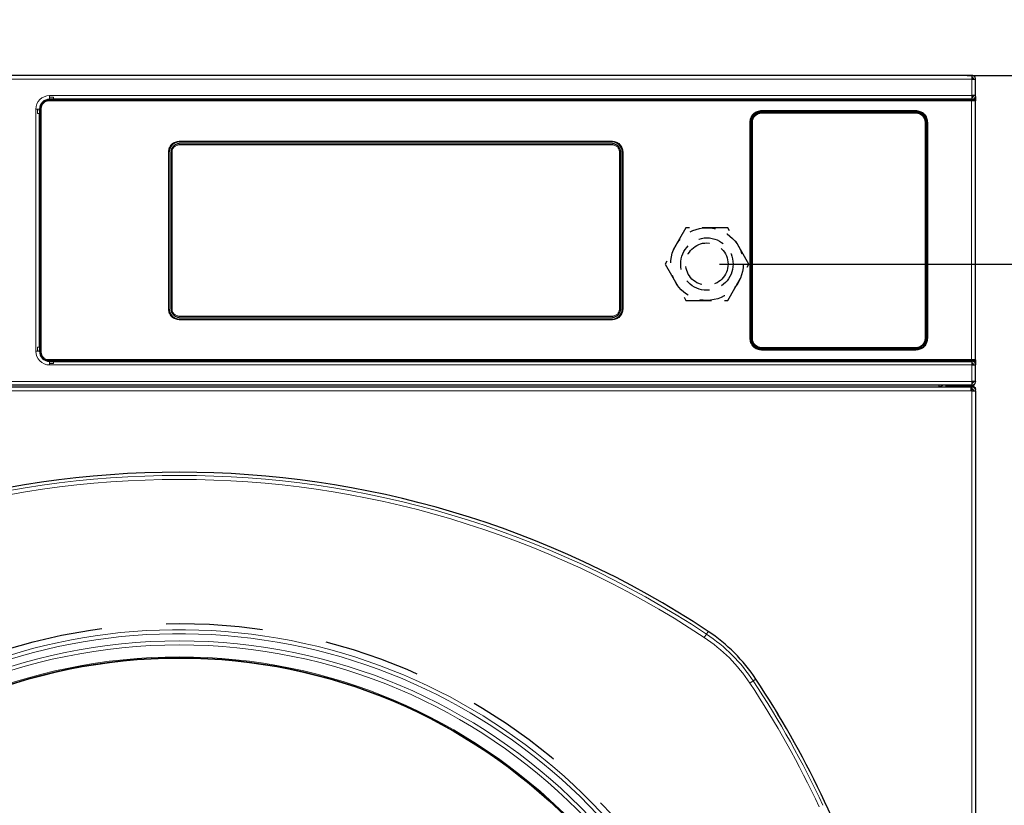
# Model space of a CAD drawing. Extents: x -4125 to 6112, y -1674 to 2970.
# Drawn here: x 2538 to 2587, y 543 to 582 of the extents above; entities that cross this region are included whole.
import ezdxf

# ---------------------------------------------------------------- set-up
doc = ezdxf.new("R2010")
doc.units = 0
doc.header["$MEASUREMENT"] = 0
doc.linetypes.add('1', pattern=[4, 2.4, -1.6])
doc.linetypes.add('HIDDEN', pattern=[1.905, 1.27, -0.635])
doc.layers.get('0').update_dxf_attribs({"linetype": 'CONTINUOUS'})
doc.layers.get('Defpoints').update_dxf_attribs({"linetype": 'CONTINUOUS'})
doc.styles.add('SIMP_025_20', font='SIMPLEX.SHX', dxfattribs={"height": 5})
doc.dimstyles.new('ISO_025_50', dxfattribs={"dimtxt": 12.5, "dimasz": 10, "dimexe": 1.25, "dimexo": 0.63, "dimgap": 5, "dimtad": 1, "dimdec": 4, "dimdsep": 46, "dimtxsty": 'SIMP_025_20', "dimblk1": 'OBLIQUE', "dimblk2": 'OBLIQUE', "dimsah": 1, "dimcen": 10, "dimclrd": 256, "dimclre": 256, "dimclrt": 256, "dimadec": 0, "dimazin": 0, "dimtfac": 1, "dimtdec": 4, "dimtmove": 0, "dimatfit": 3, "dimldrblk": 'OBLIQUE', "dimfxl": 1, "dimtvp": 1, "dimtolj": 1, "dimtzin": 0, "dimarcsym": 0})

# ---------------------------------------------------------------- blocks, each defined once
blk = doc.blocks.new('_ARCHTICK')
at = {"color": 0, "linetype": 'ByBlock', "const_width": 0.15}
blk.add_lwpolyline([(-0.5, -0.5), (0.5, 0.5)], dxfattribs=at)
blk = doc.blocks.new('*D144')
at = {"lineweight": -2, "transparency": 16777216}
for p, q in [((2572.679, 569.391), (2627.63, 569.391)), ((2626.38, 569.391), (2626.38, 405.746)), ((2583.634, 405.746), (2627.63, 405.746))]:
    blk.add_line(p, q, dxfattribs=at)
at = {"layer": 'Defpoints', "color": 0, "transparency": 16777216}
for p in [(2572.049, 569.391), (2583.004, 405.746), (2626.38, 405.746)]:
    blk.add_point(p, dxfattribs=at)
at = {"lineweight": -2, "transparency": 16777216, "xscale": 5, "yscale": 5, "zscale": 5}
for p, rotation in [((2626.38, 569.391), 90), ((2626.38, 405.746), 270)]:
    blk.add_blockref('_ARCHTICK', p, dxfattribs=dict(at, rotation=rotation))
at = {"transparency": 16777216, "insert": (2618.88, 487.569), "char_height": 5, "attachment_point": 5, "rotation": 90, "style": 'SIMP_025_20'}
blk.add_mtext('\\A1;163.6', dxfattribs=at)
blk = doc.blocks.new('_OBLIQUE')
at = {"color": 0, "linetype": 'ByBlock'}
blk.add_line((-0.5, -0.5), (0.5, 0.5), dxfattribs=at)
blk = doc.blocks.new('*D145')
at = {"lineweight": -2, "transparency": 16777216}
for p, q in [((2584.968, 578.746), (2646.63, 578.746)), ((2645.38, 578.746), (2645.38, 405.746)), ((2583.634, 405.746), (2646.63, 405.746))]:
    blk.add_line(p, q, dxfattribs=at)
at = {"layer": 'Defpoints', "color": 0, "transparency": 16777216}
for p in [(2584.338, 578.746), (2583.004, 405.746), (2645.38, 405.746)]:
    blk.add_point(p, dxfattribs=at)
at = {"lineweight": -2, "transparency": 16777216, "xscale": 5, "yscale": 5, "zscale": 5}
for p, rotation in [((2645.38, 578.746), 90), ((2645.38, 405.746), 270)]:
    blk.add_blockref('_ARCHTICK', p, dxfattribs=dict(at, rotation=rotation))
at = {"transparency": 16777216, "insert": (2637.88, 492.246), "char_height": 5, "attachment_point": 5, "rotation": 90, "style": 'SIMP_025_20'}
blk.add_mtext('\\A1;173', dxfattribs=at)

msp = doc.modelspace()

# ---------------------------------------------------------------- linework, layer by layer
at = {"color": 7, "linetype": 'Continuous', "lineweight": 25}
for p, q in [((2585.19906, 578.7464), (2506.55906, 578.7464)), ((2585.19906, 578.7464), (2585.19906, 578.5664)), ((2585.19906, 578.5664), (2585.37906, 578.5664)), ((2585.37906, 577.7464), (2585.37906, 578.5664)), ((2585.34907, 577.5164), (2539.38892, 577.5164)), ((2539.63906, 577.5664), (2539.43906, 577.5664)), ((2585.19906, 577.5664), (2539.63906, 577.5664)), ((2585.19906, 577.56031), (2584.66282, 577.54267)), ((2585.37906, 577.7464), (2585.19906, 577.7464)), ((2585.19906, 577.7464), (2585.19906, 577.5664)), ((2585.27906, 577.74038), (2585.27906, 577.7464)), ((2585.37906, 577.74038), (2585.37906, 577.7464)), ((2585.37906, 577.69801), (2585.37906, 577.74038)), ((2585.37906, 577.69801), (2585.37906, 577.48641)), ((2585.37906, 577.45696), (2585.37906, 577.48641)), ((2585.37906, 564.67584), (2585.37906, 577.45696)), ((2538.93906, 577.0664), (2538.93906, 576.8664)), ((2538.94401, 576.99616), (2538.94302, 577.00264)), ((2539.01072, 577.2464), (2538.97258, 577.2464)), ((2538.98906, 577.11654), (2538.98906, 565.01626)), ((2574.76406, 576.9664), (2582.41406, 576.9664)), ((2582.41406, 576.9164), (2574.76406, 576.9164)), ((2538.93906, 565.2664), (2538.93906, 576.8664)), ((2574.21406, 565.7164), (2574.21406, 576.4164)), ((2574.26406, 576.4164), (2574.26406, 565.7164)), ((2582.91406, 565.7164), (2582.91406, 576.4164)), ((2582.96406, 576.4164), (2582.96406, 565.7164)), ((2545.86206, 575.4464), (2567.36206, 575.4464)), ((2545.37206, 567.1564), (2545.37206, 574.9564)), ((2545.46205, 567.15639), (2545.46205, 574.95639)), ((2545.86205, 575.35639), (2567.36205, 575.35639)), ((2567.76205, 574.95639), (2567.76205, 567.15639)), ((2567.85206, 574.9564), (2567.85206, 567.1564)), ((2567.36205, 566.75639), (2545.86205, 566.75639)), ((2567.36206, 566.6664), (2545.86206, 566.6664)), ((2538.93906, 565.2664), (2538.93906, 565.0664)), ((2574.76406, 565.2164), (2582.41406, 565.2164)), ((2538.94302, 565.13016), (2538.94401, 565.13664)), ((2582.41406, 565.1664), (2574.76406, 565.1664)), ((2539.38892, 564.6164), (2585.34907, 564.6164)), ((2539.43906, 564.5664), (2539.63906, 564.5664)), ((2539.53914, 564.57652), (2539.52997, 564.5745)), ((2539.63906, 564.5664), (2585.19906, 564.5664)), ((2584.66282, 564.59013), (2585.19906, 564.57248)), ((2585.19906, 564.5664), (2585.19906, 564.3864)), ((2585.19906, 564.3864), (2585.37906, 564.3864)), ((2585.27906, 564.3864), (2585.27906, 564.39242)), ((2585.37906, 564.64639), (2585.37906, 564.67584)), ((2585.37906, 564.64639), (2585.37906, 564.43479)), ((2585.37906, 564.43479), (2585.37906, 564.39242)), ((2585.37906, 564.3864), (2585.37906, 564.39242)), ((2585.37906, 563.5664), (2585.37906, 564.3864)), ((2585.19906, 563.3864), (2506.55906, 563.3864)), ((2585.14906, 563.2914), (2506.60906, 563.2914)), ((2583.54906, 563.3864), (2583.54906, 563.2914)), ((2583.68916, 563.2914), (2583.6638, 563.33367)), ((2583.90406, 563.3464), (2583.90406, 563.2914)), ((2583.90406, 563.3464), (2585.19906, 563.3464)), ((2584.10906, 563.3664), (2584.10906, 563.3864)), ((2585.19906, 563.3664), (2584.10906, 563.3664)), ((2585.14906, 563.2914), (2585.14906, 563.1114)), ((2585.19906, 563.2914), (2585.14906, 563.2914)), ((2585.37906, 563.5664), (2585.19906, 563.5664)), ((2585.19906, 563.5664), (2585.19906, 563.3864)), ((2585.27906, 563.5464), (2585.19906, 563.5464)), ((2585.19906, 563.3864), (2585.19906, 563.3664)), ((2585.19906, 563.2914), (2585.19906, 563.3464)), ((2585.19906, 563.1914), (2585.19906, 563.2914)), ((2585.37906, 563.5664), (2585.37906, 563.5464)), ((2585.19906, 563.1914), (2585.14906, 563.1914)), ((2585.19906, 563.1114), (2585.14906, 563.1114)), ((2585.19906, 563.1114), (2585.37906, 563.1114)), ((2585.37906, 563.1114), (2585.37906, 563.1664)), ((2585.37906, 563.1114), (2585.37906, 483.7714))]:
    msp.add_line(p, q, dxfattribs=at)
at = {"color": 7, "linetype": 'Continuous', "lineweight": 18}
for p, q in [((2506.55906, 578.5664), (2585.19906, 578.5664)), ((2585.19906, 578.5664), (2585.19906, 577.7464)), ((2539.13615, 577.4264), (2539.09207, 577.4264)), ((2539.38892, 577.5164), (2539.39549, 577.50983)), ((2585.17689, 577.50983), (2539.39549, 577.50983)), ((2539.39549, 577.50983), (2539.39549, 577.47984)), ((2539.39549, 577.47984), (2585.17689, 577.47984)), ((2539.43906, 577.6664), (2539.43906, 577.7464)), ((2585.19906, 577.7464), (2539.43906, 577.7464)), ((2539.63906, 577.6664), (2539.43906, 577.6664)), ((2539.43906, 577.6664), (2539.43906, 577.5664)), ((2539.63906, 577.5664), (2539.63906, 577.6664)), ((2584.62229, 577.51808), (2585.19906, 577.51808)), ((2585.17689, 577.47984), (2585.17689, 577.50983)), ((2585.17689, 577.47984), (2585.17689, 564.65296)), ((2585.19906, 577.56031), (2585.19906, 577.52331)), ((2585.19906, 577.51808), (2585.19906, 577.52331)), ((2585.34683, 577.51417), (2585.34907, 577.5164)), ((2585.3603, 577.61804), (2585.3603, 577.62328)), ((2585.37906, 577.48641), (2585.37682, 577.48418)), ((2585.37682, 564.64862), (2585.37682, 577.48418)), ((2538.75906, 577.0664), (2538.75906, 565.0664)), ((2538.75906, 577.0664), (2538.83906, 577.0664)), ((2538.83906, 577.0664), (2538.93906, 577.0664)), ((2538.83906, 577.0664), (2538.83906, 576.8664)), ((2538.98906, 577.11654), (2538.99562, 577.10997)), ((2538.99562, 577.10997), (2539.02561, 577.10997)), ((2538.99562, 577.10997), (2538.99562, 565.02283)), ((2539.02561, 565.02283), (2539.02561, 577.10997)), ((2582.41406, 577.00741), (2574.76406, 577.00741)), ((2574.76406, 577.00741), (2574.76406, 576.97742)), ((2574.76406, 576.97742), (2582.41406, 576.97742)), ((2574.76406, 576.97742), (2574.76406, 576.9664)), ((2574.76406, 576.9164), (2574.76406, 576.90538)), ((2574.76406, 576.90538), (2582.41406, 576.90538)), ((2574.76406, 576.90538), (2574.76406, 576.87539)), ((2582.41406, 576.97742), (2582.41406, 577.00741)), ((2582.41406, 576.9664), (2582.41406, 576.97742)), ((2582.41406, 576.90538), (2582.41406, 576.9164)), ((2582.41406, 576.90538), (2582.41406, 576.87539)), ((2538.83906, 576.8664), (2538.93906, 576.8664)), ((2574.17305, 576.4164), (2574.17305, 565.7164)), ((2574.20304, 576.4164), (2574.17305, 576.4164)), ((2574.20304, 565.7164), (2574.20304, 576.4164)), ((2574.21406, 576.4164), (2574.20304, 576.4164)), ((2574.27507, 576.4164), (2574.26406, 576.4164)), ((2574.27507, 565.7164), (2574.27507, 576.4164)), ((2574.30506, 576.4164), (2574.27507, 576.4164)), ((2574.30506, 576.4164), (2574.30506, 565.7164)), ((2582.41406, 576.87539), (2574.76406, 576.87539)), ((2582.90304, 576.4164), (2582.87305, 576.4164)), ((2582.87305, 565.7164), (2582.87305, 576.4164)), ((2582.90304, 576.4164), (2582.90304, 565.7164)), ((2582.91406, 576.4164), (2582.90304, 576.4164)), ((2582.97507, 576.4164), (2582.96406, 576.4164)), ((2582.97507, 576.4164), (2582.97507, 565.7164)), ((2582.97507, 576.4164), (2583.00506, 576.4164)), ((2583.00506, 565.7164), (2583.00506, 576.4164)), ((2567.36206, 575.48077), (2545.86206, 575.48077)), ((2545.86206, 575.45077), (2545.86206, 575.48077)), ((2545.86206, 575.45077), (2567.36206, 575.45077)), ((2545.86206, 575.45077), (2545.86206, 575.4464)), ((2567.36206, 575.45077), (2567.36206, 575.48077)), ((2567.36206, 575.4464), (2567.36206, 575.45077)), ((2545.33769, 574.9564), (2545.33769, 567.1564)), ((2545.36768, 574.9564), (2545.33769, 574.9564)), ((2545.36768, 567.1564), (2545.36768, 574.9564)), ((2545.37206, 574.9564), (2545.36768, 574.9564)), ((2545.46205, 574.95639), (2545.46768, 574.95639)), ((2545.46768, 567.15639), (2545.46768, 574.95639)), ((2545.46768, 574.95639), (2545.51749, 574.95639)), ((2545.51749, 567.15639), (2545.51749, 574.95639)), ((2545.86205, 575.35639), (2545.86205, 575.35076)), ((2545.86205, 575.35076), (2567.36205, 575.35076)), ((2545.86205, 575.35076), (2545.86205, 575.30095)), ((2545.86205, 575.30095), (2567.36205, 575.30095)), ((2567.36205, 575.35639), (2567.36205, 575.35076)), ((2567.36205, 575.35076), (2567.36205, 575.30095)), ((2567.70661, 574.95639), (2567.70661, 567.15639)), ((2567.75642, 574.95639), (2567.70661, 574.95639)), ((2567.75642, 574.95639), (2567.75642, 567.15639)), ((2567.76205, 574.95639), (2567.75642, 574.95639)), ((2567.85643, 574.9564), (2567.85206, 574.9564)), ((2567.85643, 574.9564), (2567.85643, 567.1564)), ((2567.85643, 574.9564), (2567.88642, 574.9564)), ((2567.88642, 567.1564), (2567.88642, 574.9564)), ((2545.33769, 567.1564), (2545.36768, 567.1564)), ((2545.36768, 567.1564), (2545.37206, 567.1564)), ((2545.46768, 567.15639), (2545.46205, 567.15639)), ((2545.51749, 567.15639), (2545.46768, 567.15639)), ((2567.75642, 567.15639), (2567.70661, 567.15639)), ((2567.76205, 567.15639), (2567.75642, 567.15639)), ((2567.85206, 567.1564), (2567.85643, 567.1564)), ((2567.85643, 567.1564), (2567.88642, 567.1564)), ((2567.36205, 566.81183), (2545.86205, 566.81183)), ((2545.86205, 566.76202), (2545.86205, 566.81183)), ((2567.36205, 566.76202), (2545.86205, 566.76202)), ((2545.86205, 566.75639), (2545.86205, 566.76202)), ((2545.86206, 566.6664), (2545.86206, 566.66203)), ((2567.36206, 566.66203), (2545.86206, 566.66203)), ((2545.86206, 566.66203), (2545.86206, 566.63203)), ((2567.36205, 566.76202), (2567.36205, 566.81183)), ((2567.36205, 566.75639), (2567.36205, 566.76202)), ((2567.36206, 566.66203), (2567.36206, 566.6664)), ((2567.36206, 566.66203), (2567.36206, 566.63203)), ((2545.86206, 566.63203), (2567.36206, 566.63203)), ((2574.20304, 565.7164), (2574.17305, 565.7164)), ((2574.20304, 565.7164), (2574.21406, 565.7164)), ((2574.26406, 565.7164), (2574.27507, 565.7164)), ((2574.30506, 565.7164), (2574.27507, 565.7164)), ((2582.90304, 565.7164), (2582.87305, 565.7164)), ((2582.90304, 565.7164), (2582.91406, 565.7164)), ((2582.96406, 565.7164), (2582.97507, 565.7164)), ((2582.97507, 565.7164), (2583.00506, 565.7164)), ((2538.93906, 565.2664), (2538.83906, 565.2664)), ((2538.83906, 565.2664), (2538.83906, 565.0664)), ((2574.76406, 565.25741), (2574.76406, 565.22742)), ((2574.76406, 565.25741), (2582.41406, 565.25741)), ((2582.41406, 565.22742), (2574.76406, 565.22742)), ((2574.76406, 565.22742), (2574.76406, 565.2164)), ((2582.41406, 565.25741), (2582.41406, 565.22742)), ((2582.41406, 565.2164), (2582.41406, 565.22742)), ((2538.83906, 565.0664), (2538.75906, 565.0664)), ((2538.83906, 565.0664), (2538.93906, 565.0664)), ((2538.99562, 565.02283), (2538.98906, 565.01626)), ((2539.02561, 565.02283), (2538.99562, 565.02283)), ((2574.76406, 565.1664), (2574.76406, 565.15538)), ((2574.76406, 565.15538), (2574.76406, 565.12539)), ((2582.41406, 565.15538), (2574.76406, 565.15538)), ((2574.76406, 565.12539), (2582.41406, 565.12539)), ((2582.41406, 565.15538), (2582.41406, 565.1664)), ((2582.41406, 565.15538), (2582.41406, 565.12539)), ((2539.38892, 564.6164), (2539.39549, 564.62297)), ((2585.17689, 564.65296), (2539.39549, 564.65296)), ((2539.39549, 564.62297), (2539.39549, 564.65296)), ((2539.39549, 564.62297), (2585.17689, 564.62297)), ((2539.43906, 564.4664), (2539.43906, 564.5664)), ((2539.43906, 564.3864), (2539.43906, 564.4664)), ((2539.43906, 564.4664), (2539.63906, 564.4664)), ((2539.43906, 564.3864), (2585.19906, 564.3864)), ((2539.63906, 564.4664), (2539.63906, 564.5664)), ((2585.19906, 564.61472), (2584.62229, 564.61472)), ((2585.17689, 564.65296), (2585.17689, 564.62297)), ((2585.19906, 564.60949), (2585.19906, 564.57248)), ((2585.19906, 564.3864), (2585.19906, 563.5664)), ((2585.34907, 564.6164), (2585.34683, 564.61863)), ((2585.3603, 564.50952), (2585.3603, 564.51476)), ((2585.37682, 564.64862), (2585.37906, 564.64639)), ((2585.19906, 563.5664), (2506.55906, 563.5664)), ((2585.14906, 563.1114), (2506.60906, 563.1114)), ((2585.19906, 563.1914), (2585.19906, 563.1114)), ((2585.19906, 483.7714), (2585.19906, 563.1114)), ((2572.02526, 551.03939), (2571.91528, 550.87326)), ((2572.11291, 551.17178), (2572.02526, 551.03939)), ((2574.34705, 548.7176), (2574.18091, 548.60762)), ((2574.34705, 548.7176), (2574.47944, 548.80525))]:
    msp.add_line(p, q, dxfattribs=at)
at = {"color": 7, "linetype": 'HIDDEN'}
for p, q in [((2571.00983, 571.1914), (2569.97059, 569.3914)), ((2573.08829, 571.1914), (2571.00983, 571.1914)), ((2574.12752, 569.3914), (2573.08829, 571.1914)), ((2569.97059, 569.3914), (2571.00983, 567.5914)), ((2573.08829, 567.5914), (2574.12752, 569.3914)), ((2571.00983, 567.5914), (2573.08829, 567.5914))]:
    msp.add_line(p, q, dxfattribs=at)
for radius in [1.8, 1.3, 1.05]:
    msp.add_circle((2572.04906, 569.3914), radius, dxfattribs=at)
at = {"color": 7, "linetype": '1', "ltscale": 2}
msp.add_circle((2545.87906, 522.5714), 29, dxfattribs=at)
at = {"color": 7, "linetype": 'Continuous', "lineweight": 18}
for radius in [28.13102, 27.93178, 27.33796, 27.29801]:
    msp.add_circle((2545.87906, 522.5714), radius, dxfattribs=at)
at = {"color": 7, "linetype": 'Continuous', "lineweight": 25}
msp.add_circle((2545.87906, 522.5714), 27.27904, dxfattribs=at)
at = {"color": 7, "linetype": 'Continuous', "lineweight": 18}
for centre, radius, start, end in [((2539.43906, 577.0664), 0.68, 90, 180), ((2585.19907, 577.70332), 0.18001, 269.995689, 333.598922), ((2585.19907, 577.69808), 0.18001, 269.995689, 333.598922), ((2585.34681, 577.48415), 0.03001, 0.04597, 89.95403), ((2585.19917, 577.69801), 0.17989, 333.603838, 359.999633), ((2574.76406, 576.4164), 0.56102, 90, 180), ((2574.76406, 576.4164), 0.48898, 90, 180), ((2582.41406, 576.4164), 0.56102, 0, 90), ((2582.41406, 576.4164), 0.48898, 0, 90), ((2574.76406, 576.4164), 0.45899, 90, 180), ((2582.41406, 576.4164), 0.45899, 0, 90), ((2545.86206, 574.9564), 0.49437, 90, 180), ((2567.36206, 574.9564), 0.49437, 0, 90), ((2545.86205, 574.95639), 0.39437, 90, 180), ((2567.36205, 574.95639), 0.39437, 0, 90), ((2545.86206, 567.1564), 0.49437, 180, 270), ((2545.86205, 567.15639), 0.39437, 180, 270), ((2567.36205, 567.15639), 0.39437, 270, 0), ((2567.36206, 567.1564), 0.49437, 270, 0), ((2574.76406, 565.7164), 0.56102, 180, 270), ((2574.76406, 565.7164), 0.48898, 180, 270), ((2574.76406, 565.7164), 0.45899, 180, 270), ((2582.41406, 565.7164), 0.45899, 270, 0), ((2582.41406, 565.7164), 0.48898, 270, 0), ((2582.41406, 565.7164), 0.56102, 270, 0), ((2539.43906, 565.0664), 0.68, 180, 270), ((2585.19907, 564.43472), 0.18001, 26.401078, 90.004311), ((2585.19907, 564.42948), 0.18001, 26.401078, 90.004311), ((2585.34681, 564.64865), 0.03001, 270.04597, 359.95403), ((2585.19917, 564.43479), 0.17989, 0.000367, 26.396162), ((2545.87906, 511.5444), 47.36537, 56.494915, 123.505085), ((2545.87906, 511.5444), 47.16613, 56.494915, 123.505085), ((2545.87906, 522.5714), 28.68327, 196.976448, 163.023552), ((2545.87906, 522.5714), 28.48403, 196.976448, 163.023552), ((2567.47759, 544.16993), 8.23837, 33.505085, 56.494915), ((2567.47759, 544.16993), 8.03913, 33.505085, 56.494915), ((2534.85206, 522.5714), 47.16613, 24.944909, 33.505085), ((2534.85206, 522.5714), 47.36537, 24.944909, 33.505085), ((2534.85206, 522.5714), 47.52415, 17.67383, 33.505085)]:
    msp.add_arc(centre, radius, start, end, dxfattribs=at)
at = {"color": 7, "linetype": 'Continuous', "lineweight": 25}
for centre, radius, start, end in [((2539.43906, 577.0664), 0.5, 90, 180), ((2574.76406, 576.4164), 0.55, 90, 180), ((2574.76406, 576.4164), 0.5, 90, 180), ((2582.41406, 576.4164), 0.55, 0, 90), ((2582.41406, 576.4164), 0.5, 0, 90), ((2545.86206, 574.9564), 0.49, 90, 180), ((2567.36206, 574.9564), 0.49, 0, 90), ((2545.86205, 574.95639), 0.4, 90, 180), ((2567.36205, 574.95639), 0.4, 0, 90), ((2545.86206, 567.1564), 0.49, 180, 270), ((2545.86205, 567.15639), 0.4, 180, 270), ((2567.36205, 567.15639), 0.4, 270, 0), ((2567.36206, 567.1564), 0.49, 270, 0), ((2574.76406, 565.7164), 0.55, 180, 270), ((2574.76406, 565.7164), 0.5, 180, 270), ((2582.41406, 565.7164), 0.5, 270, 0), ((2582.41406, 565.7164), 0.55, 270, 0), ((2539.43906, 565.0664), 0.5, 180, 270), ((2583.54906, 563.5614), 0.255, 270, 316.664077), ((2584.10906, 563.5464), 0.18, 242.733956, 270), ((2585.19906, 563.5464), 0.18, 270, 0), ((2545.87906, 511.5444), 47.52415, 56.494915, 123.505085), ((2567.47759, 544.16993), 8.39715, 33.505085, 56.494915), ((2534.85206, 522.5714), 47.52426, 17.686032, 33.505085)]:
    msp.add_arc(centre, radius, start, end, dxfattribs=at)
for centre, major_axis, ratio, start_param, end_param in [((2539.38919, 577.11626), (0.28304, -0.28304), 0.999315, 2.35653711, 3.9266482), ((2585.8318, 577.01825), (1.7365, -0.37221), 0.19225609, 2.32449845, 2.38429065), ((2584.76961, 577.3664), (0.22602, 0), 0.88486867, 1.57079633, 2.28104284), ((2585.34905, 577.48639), (-0.02123, -0.02123), 0.999315, 2.35653711, 3.9266482), ((2539.38919, 565.01654), (0.28304, 0.28304), 0.999315, 2.35653711, 3.9266482), ((2585.8318, 565.11455), (1.7365, 0.37221), 0.19225609, 3.89889465, 3.95868686), ((2584.76961, 564.7664), (0.22602, 0), 0.88486867, 4.00214247, 4.71238898), ((2585.34905, 564.64641), (-0.02123, 0.02123), 0.999315, 2.35653711, 3.9266482)]:
    msp.add_ellipse(centre, major_axis=major_axis, ratio=ratio, start_param=start_param, end_param=end_param, dxfattribs=at)
for points in [[(2585.37906, 578.5664), (2585.37635, 578.58999), (2585.37094, 578.63716), (2585.32931, 578.69666), (2585.26982, 578.73828), (2585.22264, 578.74369), (2585.19906, 578.7464)], [(2585.27906, 578.5664), (2585.27785, 578.57688), (2585.27545, 578.59785), (2585.25695, 578.62429), (2585.2305, 578.64279), (2585.20954, 578.6452), (2585.19906, 578.6464)], [(2585.19906, 577.66028), (2585.20954, 577.66149), (2585.2305, 577.66392), (2585.25695, 577.68244), (2585.27545, 577.70891), (2585.27785, 577.72989), (2585.27906, 577.74038)], [(2585.19906, 577.56031), (2585.22264, 577.56303), (2585.26982, 577.56846), (2585.32931, 577.6101), (2585.37094, 577.66961), (2585.37635, 577.71679), (2585.37906, 577.74038)], [(2585.37906, 564.39242), (2585.37635, 564.41601), (2585.37094, 564.46319), (2585.32931, 564.5227), (2585.26982, 564.56434), (2585.22264, 564.56977), (2585.19906, 564.57248)], [(2585.27906, 564.39242), (2585.27785, 564.40291), (2585.27545, 564.42389), (2585.25695, 564.45036), (2585.2305, 564.46888), (2585.20954, 564.47131), (2585.19906, 564.47252)], [(2585.19906, 563.4864), (2585.20954, 563.4876), (2585.2305, 563.49001), (2585.25695, 563.50851), (2585.27545, 563.53495), (2585.27785, 563.55592), (2585.27906, 563.5664)], [(2585.19906, 563.3864), (2585.22264, 563.38911), (2585.26982, 563.39452), (2585.32931, 563.43614), (2585.37094, 563.49564), (2585.37635, 563.54281), (2585.37906, 563.5664)], [(2585.19906, 563.3464), (2585.22264, 563.34369), (2585.26982, 563.33828), (2585.32931, 563.29666), (2585.37094, 563.23716), (2585.37635, 563.18999), (2585.37906, 563.1664)]]:
    msp.add_open_spline(points, degree=3, dxfattribs=at)
at = {"color": 7, "linetype": 'Continuous', "lineweight": 18}
for points, knots in [([(2539.39549, 577.50983), (2539.36823, 577.50821), (2539.31444, 577.50501), (2539.21438, 577.47258), (2539.10558, 577.39987), (2539.03287, 577.29108), (2539.00044, 577.19102), (2538.99724, 577.13722), (2538.99562, 577.10997)], [0, 0, 0, 0, 0.1304212, 0.25741091, 0.50000002, 0.74259255, 0.8695814, 1, 1, 1, 1]), ([(2539.02561, 577.10997), (2539.03055, 577.15651), (2539.03815, 577.22809), (2539.08427, 577.31421), (2539.132, 577.37346), (2539.19125, 577.42119), (2539.27737, 577.46731), (2539.34895, 577.4749), (2539.39549, 577.47984)], [0, 0, 0, 0, 0.23948899, 0.36838181, 0.5, 0.63161819, 0.76051101, 1, 1, 1, 1]), ([(2585.37682, 577.48418), (2585.37534, 577.48383), (2585.37255, 577.48318), (2585.35346, 577.48212), (2585.31642, 577.48096), (2585.25339, 577.48004), (2585.20194, 577.47991), (2585.17689, 577.47984)], [0, 0, 0, 0, 0.153240224, 0.287927298, 0.500820576, 0.756929972, 1, 1, 1, 1]), ([(2574.76406, 577.00741), (2574.68971, 576.99951), (2574.57534, 576.98737), (2574.43774, 576.91367), (2574.34306, 576.8374), (2574.26678, 576.74271), (2574.19309, 576.60512), (2574.18094, 576.49075), (2574.17305, 576.4164)], [0, 0, 0, 0, 0.23945684, 0.36836066, 0.5, 0.63163934, 0.76054316, 1, 1, 1, 1]), ([(2583.00506, 576.4164), (2582.99717, 576.49075), (2582.98502, 576.60512), (2582.91133, 576.74271), (2582.83505, 576.8374), (2582.74037, 576.91367), (2582.60277, 576.98737), (2582.4884, 576.99951), (2582.41406, 577.00741)], [0, 0, 0, 0, 0.23945684, 0.36836066, 0.5, 0.63163934, 0.76054316, 1, 1, 1, 1]), ([(2545.86206, 575.48077), (2545.79609, 575.47376), (2545.69462, 575.46299), (2545.57254, 575.3976), (2545.48853, 575.32993), (2545.42085, 575.24592), (2545.35547, 575.12384), (2545.34469, 575.02236), (2545.33769, 574.9564)], [0, 0, 0, 0, 0.23945684, 0.36836066, 0.5, 0.63163934, 0.76054316, 1, 1, 1, 1]), ([(2567.88642, 574.9564), (2567.87942, 575.02236), (2567.86864, 575.12384), (2567.80326, 575.24592), (2567.73558, 575.32993), (2567.65157, 575.3976), (2567.52949, 575.46299), (2567.42802, 575.47376), (2567.36206, 575.48077)], [0, 0, 0, 0, 0.23945684, 0.36836066, 0.5, 0.63163934, 0.76054316, 1, 1, 1, 1]), ([(2545.51749, 574.95639), (2545.52212, 574.99972), (2545.52927, 575.06664), (2545.57217, 575.14693), (2545.61671, 575.20176), (2545.67153, 575.24628), (2545.75182, 575.28918), (2545.81872, 575.29633), (2545.86205, 575.30095)], [0, 0, 0, 0, 0.23944294, 0.36977117, 0.50000004, 0.63032822, 0.76055706, 1, 1, 1, 1]), ([(2567.36205, 575.30095), (2567.40538, 575.29633), (2567.47229, 575.28918), (2567.55259, 575.24627), (2567.60742, 575.20174), (2567.65194, 575.14692), (2567.69484, 575.06662), (2567.70198, 574.99972), (2567.70661, 574.95639)], [0, 0, 0, 0, 0.239442945, 0.36977117, 0.500000045, 0.630328225, 0.760557055, 1, 1, 1, 1]), ([(2545.33769, 567.1564), (2545.34469, 567.09044), (2545.35547, 566.98896), (2545.42085, 566.86688), (2545.48853, 566.78287), (2545.57254, 566.7152), (2545.69462, 566.64981), (2545.79609, 566.63904), (2545.86206, 566.63203)], [0, 0, 0, 0, 0.23945684, 0.36836066, 0.5, 0.63163934, 0.76054316, 1, 1, 1, 1]), ([(2545.86205, 566.81183), (2545.81872, 566.81646), (2545.75181, 566.82361), (2545.67151, 566.86652), (2545.61668, 566.91105), (2545.57216, 566.96587), (2545.52926, 567.04617), (2545.52212, 567.11306), (2545.51749, 567.15639)], [0, 0, 0, 0, 0.23944294, 0.36977117, 0.50000004, 0.63032822, 0.76055706, 1, 1, 1, 1]), ([(2567.70661, 567.15639), (2567.70198, 567.11306), (2567.69483, 567.04615), (2567.65193, 566.96585), (2567.60739, 566.91102), (2567.55257, 566.86651), (2567.47228, 566.82361), (2567.40538, 566.81646), (2567.36205, 566.81183)], [0, 0, 0, 0, 0.23944294, 0.36977117, 0.50000004, 0.63032822, 0.76055706, 1, 1, 1, 1]), ([(2567.36206, 566.63203), (2567.42802, 566.63904), (2567.52949, 566.64981), (2567.65157, 566.7152), (2567.73558, 566.78287), (2567.80326, 566.86688), (2567.86864, 566.98896), (2567.87942, 567.09044), (2567.88642, 567.1564)], [0, 0, 0, 0, 0.23945684, 0.36836066, 0.5, 0.63163934, 0.76054316, 1, 1, 1, 1]), ([(2574.17305, 565.7164), (2574.18094, 565.64205), (2574.19309, 565.52768), (2574.26678, 565.39009), (2574.34306, 565.2954), (2574.43774, 565.21913), (2574.57534, 565.14543), (2574.68971, 565.13329), (2574.76406, 565.12539)], [0, 0, 0, 0, 0.239456844, 0.36836066, 0.5, 0.63163934, 0.760543156, 1, 1, 1, 1]), ([(2582.41406, 565.12539), (2582.4884, 565.13329), (2582.60277, 565.14543), (2582.74037, 565.21913), (2582.83505, 565.2954), (2582.91133, 565.39009), (2582.98502, 565.52768), (2582.99717, 565.64205), (2583.00506, 565.7164)], [0, 0, 0, 0, 0.23945684, 0.36836066, 0.5, 0.63163934, 0.76054316, 1, 1, 1, 1]), ([(2538.99562, 565.02283), (2538.99724, 564.99557), (2539.00044, 564.94178), (2539.03287, 564.84172), (2539.10558, 564.73292), (2539.21438, 564.66022), (2539.31444, 564.62779), (2539.36823, 564.62459), (2539.39549, 564.62297)], [0, 0, 0, 0, 0.1304212, 0.25741091, 0.50000002, 0.74259255, 0.8695814, 1, 1, 1, 1]), ([(2539.39549, 564.65296), (2539.34895, 564.6579), (2539.27737, 564.66549), (2539.19125, 564.71161), (2539.132, 564.75934), (2539.08427, 564.81859), (2539.03815, 564.90471), (2539.03055, 564.97629), (2539.02561, 565.02283)], [0, 0, 0, 0, 0.23948899, 0.36838181, 0.5, 0.63161819, 0.76051101, 1, 1, 1, 1]), ([(2585.17689, 564.65296), (2585.20194, 564.65289), (2585.25339, 564.65276), (2585.31642, 564.65184), (2585.35346, 564.65068), (2585.37255, 564.64962), (2585.37534, 564.64897), (2585.37682, 564.64862)], [0, 0, 0, 0, 0.24306445, 0.49917939, 0.71206403, 0.84675327, 1, 1, 1, 1])]:
    msp.add_open_spline(points, degree=3, knots=knots, dxfattribs=at)
at = {"color": 7, "linetype": 'Continuous', "lineweight": 25}
for points, knots in [([(2539.46075, 577.5664), (2539.46103, 577.5664), (2539.48417, 577.56638), (2539.50721, 577.56232), (2539.52997, 577.5583)], [0, 0, 0, 0, 0.01222385, 1, 1, 1, 1]), ([(2539.52997, 577.5583), (2539.53218, 577.55779), (2539.53515, 577.5571), (2539.53833, 577.55645), (2539.53914, 577.55628)], [0, 0, 0, 0, 0.74373545, 1, 1, 1, 1]), ([(2539.53914, 577.55628), (2539.5684, 577.55047), (2539.60624, 577.54296), (2539.64145, 577.52131), (2539.64943, 577.5164)], [0, 0, 0, 0, 0.77335296, 1, 1, 1, 1]), ([(2585.34683, 577.51417), (2585.34407, 577.51362), (2585.33981, 577.51277), (2585.31828, 577.51176), (2585.29631, 577.51107), (2585.26951, 577.51052), (2585.23041, 577.50998), (2585.19794, 577.50989), (2585.17689, 577.50983)], [0, 0, 0, 0, 0.2398405, 0.37005095, 0.50005485, 0.63024821, 0.76023526, 1, 1, 1, 1]), ([(2538.94302, 577.00264), (2538.94106, 577.01855), (2538.93907, 577.03475), (2538.93906, 577.05098), (2538.93906, 577.05126)], [0, 0, 0, 0, 0.98257273, 1, 1, 1, 1]), ([(2538.98906, 576.86131), (2538.9793, 576.879), (2538.95525, 576.92262), (2538.94821, 576.96874), (2538.94401, 576.99616)], [0, 0, 0, 0, 0.40546682, 1, 1, 1, 1]), ([(2538.94401, 565.13664), (2538.94821, 565.16406), (2538.95525, 565.21017), (2538.9793, 565.2538), (2538.98906, 565.27149)], [0, 0, 0, 0, 0.59453318, 1, 1, 1, 1]), ([(2538.93906, 565.08154), (2538.93906, 565.08182), (2538.93907, 565.09805), (2538.94106, 565.11425), (2538.94302, 565.13016)], [0, 0, 0, 0, 0.01742727, 1, 1, 1, 1]), ([(2539.52997, 564.5745), (2539.50721, 564.57048), (2539.48417, 564.56642), (2539.46103, 564.5664), (2539.46075, 564.5664)], [0, 0, 0, 0, 0.98777615, 1, 1, 1, 1]), ([(2539.64943, 564.6164), (2539.64145, 564.61149), (2539.60624, 564.58984), (2539.5684, 564.58233), (2539.53914, 564.57652)], [0, 0, 0, 0, 0.22664704, 1, 1, 1, 1]), ([(2585.34683, 564.61863), (2585.34407, 564.61918), (2585.33981, 564.62003), (2585.31829, 564.62104), (2585.29634, 564.62173), (2585.26953, 564.62228), (2585.23043, 564.62282), (2585.19794, 564.62291), (2585.17689, 564.62297)], [0, 0, 0, 0, 0.2398405, 0.36985284, 0.50005501, 0.63005013, 0.76023526, 1, 1, 1, 1]), ([(2585.37906, 563.1114), (2585.3769, 563.13243), (2585.3726, 563.1745), (2585.33914, 563.23), (2585.29024, 563.27078), (2585.24015, 563.28931), (2585.20913, 563.29089), (2585.19906, 563.2914)], [0, 0, 0, 0, 0.223153321, 0.446330115, 0.669507029, 0.892683742, 1, 1, 1, 1]), ([(2585.27906, 563.1114), (2585.27761, 563.12291), (2585.27481, 563.14512), (2585.25425, 563.17199), (2585.2278, 563.18854), (2585.20809, 563.1905), (2585.19906, 563.1914)], [0, 0, 0, 0, 0.27428136, 0.52924972, 0.78416508, 1, 1, 1, 1]), ([(2585.37906, 563.1664), (2585.3782, 563.17156), (2585.37713, 563.17795), (2585.36355, 563.18434), (2585.36095, 563.18556)], [0, 0, 0, 0, 0.80850162, 1, 1, 1, 1])]:
    msp.add_open_spline(points, degree=3, knots=knots, dxfattribs=at)

# ---------------------------------------------------------------- dimensions: what is measured, and where the dimension line sits
for base, p1, picture, middle in [((2645.38006, 405.7464), (2584.33754, 578.7464), '*D145', (2637.88006, 492.2464)), ((2626.38006, 405.7464), (2572.04906, 569.3914), '*D144', (2618.88006, 487.5689))]:
    dim = msp.add_linear_dim(base=base, p1=p1, p2=(2583.00406, 405.7464), angle=90, dimstyle='ISO_025_50', override={"dimasz": 5, "dimdec": 1, "dimblk": 'ARCHTICK', "dimblk1": 'ARCHTICK', "dimsah": 0, "dimtdec": 1, "dimldrblk": 'ARCHTICK'})
    dim.commit()
    dim.dimension.update_dxf_attribs({"geometry": picture, "text_midpoint": middle})

doc.saveas('drawing.dxf')
